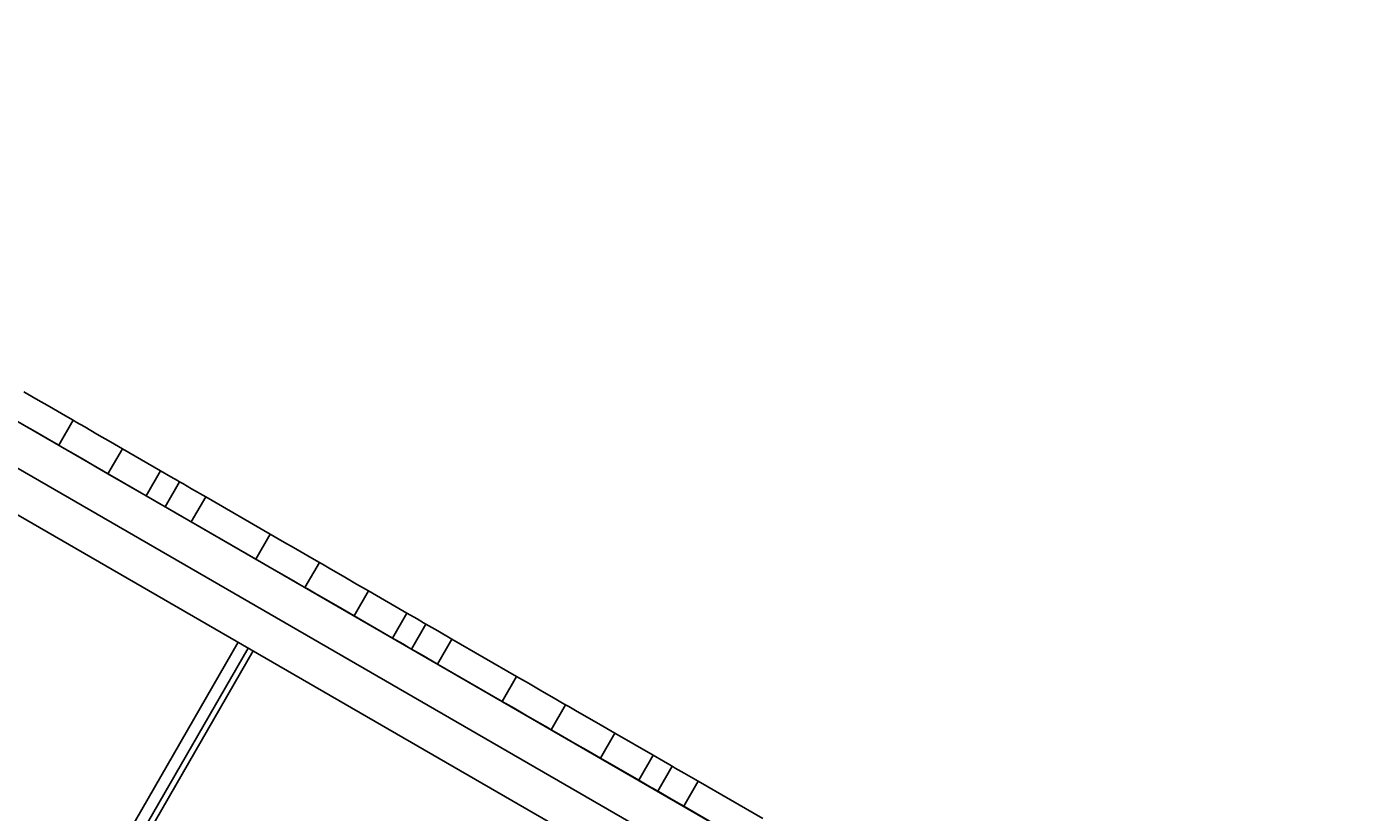
# Model space of a CAD drawing. Units: millimetres. Extents: x 4630 to 11337, y -2581 to 4426.
# Drawn here: x 8694 to 9385, y 1405 to 1814 of the extents above; entities that cross this region are included whole.
import ezdxf

# ---------------------------------------------------------------- set-up
doc = ezdxf.new("R2010")
doc.units = ezdxf.units.MM
doc.layers.add('PV-A1C9', color=7, linetype='Continuous')
doc.styles.get("Standard").update_dxf_attribs({"font": 'verdana.ttf', "height": 160})
doc.dimstyles.new('ANIA', dxfattribs={"dimtxt": 2.5, "dimasz": 170, "dimexe": 1.25, "dimexo": 20, "dimgap": 5, "dimtad": 1, "dimtxsty": 'Standard', "dimcen": 2.5, "dimse1": 1, "dimse2": 1, "dimclrd": 1, "dimclrt": 1, "dimadec": 0, "dimazin": 0, "dimtfac": 1, "dimtmove": 0, "dimatfit": 3, "dimfxl": 1, "dimtfillclr": 256, "dimarcsym": 0})

# ---------------------------------------------------------------- blocks, each defined once
blk = doc.blocks.new('*U3')
at = {"layer": 'PV-A1C9'}
for p, q in [((2533.19, -228.83), (1613.85, 301.95)), ((1603.35, 283.76), (2534.38, -253.77)), ((1592.85, 265.57), (2512.31, -265.27)), ((1959.26, 119.92), (1953.01, 123.53)), ((1966.27, 115.88), (1959.26, 119.92)), ((1972.63, 112.21), (1966.27, 115.88)), ((1977.04, 109.66), (1972.63, 112.21)), ((1951.76, 106.93), (1958.77, 102.89)), ((1978.62, 108.75), (1971.12, 95.76)), ((1978.62, 108.75), (1977.04, 109.66)), ((1980.2, 107.84), (1978.62, 108.75)), ((1984.61, 105.29), (1980.2, 107.84)), ((1990.97, 101.62), (1984.61, 105.29)), ((1958.77, 102.89), (1965.13, 99.22)), ((1965.13, 99.22), (1969.54, 96.67)), ((1997.98, 97.57), (1990.97, 101.62)), ((2004.23, 93.96), (1997.98, 97.57)), ((1969.54, 96.67), (1971.12, 95.76)), ((1971.12, 95.76), (1972.7, 94.85)), ((1972.7, 94.85), (1977.11, 92.3)), ((1977.11, 92.3), (1983.47, 88.63)), ((1996.73, 80.97), (2004.23, 93.96)), ((2024.15, 82.46), (2004.23, 93.96)), ((1983.47, 88.63), (1990.48, 84.58)), ((1990.48, 84.58), (1996.73, 80.97)), ((1996.73, 80.97), (2016.65, 69.47)), ((2016.65, 69.47), (2024.15, 82.46)), ((2029.49, 79.38), (2024.15, 82.46)), ((2026.55, 63.76), (2034.05, 76.75)), ((2032.88, 77.42), (2029.49, 79.38)), ((2034.05, 76.75), (2032.88, 77.42)), ((2035.65, 75.82), (2034.05, 76.75)), ((2016.65, 69.47), (2021.99, 66.39)), ((2040.3, 73.14), (2035.65, 75.82)), ((2047.61, 68.92), (2040.3, 73.14)), ((2021.99, 66.39), (2025.38, 64.43)), ((2025.38, 64.43), (2026.55, 63.76)), ((2026.55, 63.76), (2028.15, 62.83)), ((2028.15, 62.83), (2032.8, 60.15)), ((2040.11, 55.93), (2047.61, 68.92)), ((2081.18, 49.53), (2047.61, 68.92)), ((2032.8, 60.15), (2040.11, 55.93)), ((2040.11, 55.93), (2073.68, 36.54)), ((2073.68, 36.54), (2081.18, 49.53)), ((2087.43, 45.92), (2081.18, 49.53)), ((2094.44, 41.88), (2087.43, 45.92)), ((2100.8, 38.21), (2094.44, 41.88)), ((2073.68, 36.54), (2079.93, 32.93)), ((2106.79, 34.75), (2099.29, 21.76)), ((2105.21, 35.66), (2100.8, 38.21)), ((2106.79, 34.75), (2105.21, 35.66)), ((2108.37, 33.84), (2106.79, 34.75)), ((2079.93, 32.93), (2086.94, 28.89)), ((2086.94, 28.89), (2093.3, 25.22)), ((2112.78, 31.29), (2108.37, 33.84)), ((2119.14, 27.62), (2112.78, 31.29)), ((2093.3, 25.22), (2097.71, 22.67)), ((2097.71, 22.67), (2099.29, 21.76)), ((2099.29, 21.76), (2100.87, 20.85)), ((2100.87, 20.85), (2105.28, 18.3)), ((2126.15, 23.57), (2119.14, 27.62)), ((2132.4, 19.96), (2126.15, 23.57)), ((2105.28, 18.3), (2111.64, 14.63)), ((2111.64, 14.63), (2118.65, 10.58)), ((2124.9, 6.97), (2132.4, 19.96)), ((2152.32, 8.46), (2132.4, 19.96)), ((2118.65, 10.58), (2124.9, 6.97)), ((2124.9, 6.97), (2144.82, -4.53)), ((2144.82, -4.53), (2152.32, 8.46)), ((2157.66, 5.38), (2152.32, 8.46)), ((2154.72, -10.24), (2162.22, 2.75)), ((2161.05, 3.42), (2157.66, 5.38)), ((2162.22, 2.75), (2161.05, 3.42)), ((2163.82, 1.82), (2162.22, 2.75)), ((2168.47, -0.86), (2163.82, 1.82)), ((1828.12, -416.21), (2064.52, -6.75)), ((2144.82, -4.53), (2150.16, -7.61)), ((2168.28, -18.07), (2175.78, -5.08)), ((2175.78, -5.08), (2168.47, -0.86)), ((2209.36, -24.47), (2175.78, -5.08)), ((1833.31, -419.21), (2069.72, -9.75)), ((1954.11, -215.98), (2072.32, -11.25)), ((2150.16, -7.61), (2153.55, -9.57)), ((2153.55, -9.57), (2154.72, -10.24)), ((2154.72, -10.24), (2156.32, -11.17)), ((2156.32, -11.17), (2160.97, -13.85)), ((2160.97, -13.85), (2168.28, -18.07)), ((2168.28, -18.07), (2201.86, -37.46)), ((2201.86, -37.46), (2209.36, -24.47)), ((2215.6, -28.08), (2209.36, -24.47)), ((2222.62, -32.12), (2215.6, -28.08)), ((2228.97, -35.79), (2222.62, -32.12)), ((2201.86, -37.46), (2208.1, -41.07)), ((2208.1, -41.07), (2215.12, -45.11)), ((2234.96, -39.25), (2227.46, -52.24)), ((2233.39, -38.34), (2228.97, -35.79)), ((2234.96, -39.25), (2233.39, -38.34)), ((2236.54, -40.16), (2234.96, -39.25)), ((2240.96, -42.71), (2236.54, -40.16)), ((2215.12, -45.11), (2221.47, -48.78)), ((2247.31, -46.38), (2240.96, -42.71)), ((2254.32, -50.43), (2247.31, -46.38)), ((2221.47, -48.78), (2225.89, -51.33)), ((2225.89, -51.33), (2227.46, -52.24)), ((2227.46, -52.24), (2229.04, -53.15)), ((2229.04, -53.15), (2233.46, -55.7)), ((2253.07, -67.03), (2260.57, -54.04)), ((2260.57, -54.04), (2254.32, -50.43)), ((2280.49, -65.54), (2260.57, -54.04)), ((2233.46, -55.7), (2239.81, -59.37)), ((2239.81, -59.37), (2246.82, -63.42)), ((2246.82, -63.42), (2253.07, -67.03)), ((2253.07, -67.03), (2272.99, -78.53)), ((2272.99, -78.53), (2280.49, -65.54)), ((2285.83, -68.62), (2280.49, -65.54)), ((2289.23, -70.58), (2285.83, -68.62)), ((2282.89, -84.24), (2290.39, -71.25)), ((2290.39, -71.25), (2282.89, -84.24)), ((2290.39, -71.25), (2289.23, -70.58)), ((2291.96, -72.16), (2290.39, -71.25)), ((2296.61, -74.85), (2291.96, -72.16)), ((2303.95, -79.08), (2296.61, -74.85)), ((2272.99, -78.53), (2278.33, -81.61)), ((2278.33, -81.61), (2281.73, -83.57)), ((2296.45, -92.07), (2303.95, -79.08)), ((2337.53, -98.47), (2303.95, -79.08)), ((2281.73, -83.57), (2282.89, -84.24)), ((2282.89, -84.24), (2284.46, -85.15)), ((2284.46, -85.15), (2289.11, -87.84)), ((2289.11, -87.84), (2296.45, -92.07)), ((2296.45, -92.07), (2330.03, -111.46))]:
    blk.add_line(p, q, dxfattribs=at)
blk = doc.blocks.new('*D6')
at = {"color": 1, "lineweight": -2}
blk.add_line((4800.23, -1517.16), (10659.79, -1517.16), dxfattribs=at)
at = {"color": 1}
for points in [[(4800.23, -1488.83), (4800.23, -1545.49), (4630.23, -1517.16)], [(10659.79, -1545.49), (10659.79, -1488.83), (10829.79, -1517.16)]]:
    blk.add_solid(points, dxfattribs=at)
at = {"layer": 'Defpoints', "color": 0}
for p in [(4630.23, 2425.84), (10829.79, 1212.44), (10829.79, -1517.16)]:
    blk.add_point(p, dxfattribs=at)
at = {"color": 1, "insert": (7730.01, -1410.61), "char_height": 160, "attachment_point": 5}
blk.add_mtext('6,20 m', dxfattribs=at)
blk = doc.blocks.new('*D7')
at = {"color": 1, "lineweight": -2}
blk.add_line((11204.32, -1036.69), (11204.32, 4254.75), dxfattribs=at)
at = {"color": 1}
for points in [[(11232.65, 4254.75), (11175.99, 4254.75), (11204.32, 4424.75)], [(11175.99, -1036.69), (11232.65, -1036.69), (11204.32, -1206.69)]]:
    blk.add_solid(points, dxfattribs=at)
at = {"layer": 'Defpoints', "color": 0}
for p in [(8933.37, 4424.75), (11204.32, 4424.75), (7675.44, -1206.69)]:
    blk.add_point(p, dxfattribs=at)
at = {"color": 1, "insert": (11097.94, 1609.03), "char_height": 160, "attachment_point": 5, "rotation": 90}
blk.add_mtext('5,65 m', dxfattribs=at)

msp = doc.modelspace()

# ---------------------------------------------------------------- block references
at = {"layer": 'PV-A1C9'}
msp.add_blockref('*U3', (6739.518, 1500.585), dxfattribs=at)

# ---------------------------------------------------------------- dimensions: what is measured, and where the dimension line sits
dim = msp.add_linear_dim(base=(11204.321, 4424.753), p1=(7675.442, -1206.694, -893), p2=(8933.366, 4424.753, -893), angle=90, text='5,65 m', dimstyle='ANIA')
dim.commit()
dim.dimension.update_dxf_attribs({"geometry": '*D7', "text_midpoint": (11097.937, 1609.029)})
dim = msp.add_linear_dim(base=(10829.791, -1517.159), p1=(4630.234, 2425.842, -893), p2=(10829.791, 1212.437, -893), text='6,20 m', dimstyle='ANIA')
dim.commit()
dim.dimension.update_dxf_attribs({"geometry": '*D6', "text_midpoint": (7730.012, -1410.615)})

doc.saveas('drawing.dxf')
